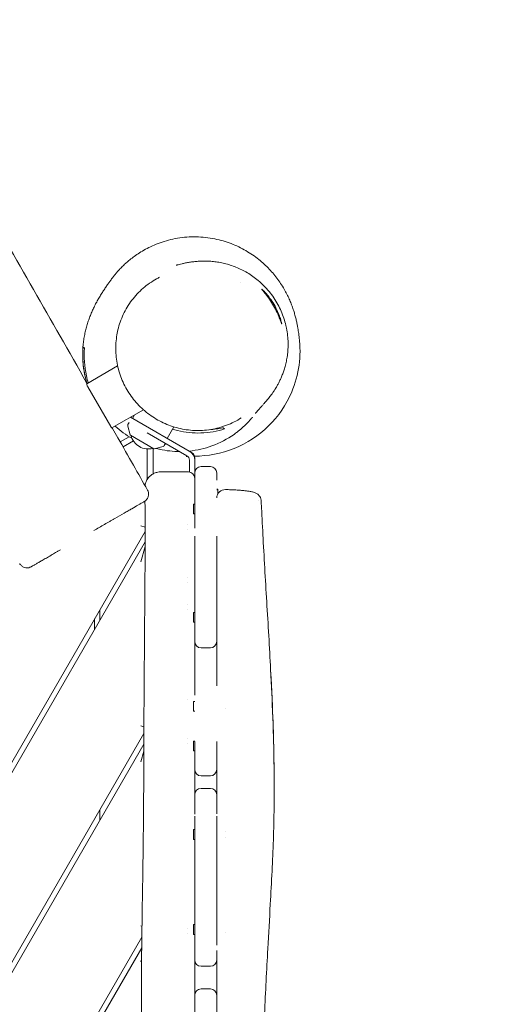
# Model space of a CAD drawing. Units: millimetres. Extents: x -12885 to 14564, y -11455 to 6363.
# Drawn here: x 7032 to 7486, y -4489 to -3553 of the extents above; entities that cross this region are included whole.
import ezdxf

# ---------------------------------------------------------------- set-up
doc = ezdxf.new("R2010")
doc.units = ezdxf.units.MM
doc.header["$LTSCALE"] = 20
doc.layers.add('2d', color=230, linetype='Continuous')
doc.layers.add('EN-Free_Space_Hatch', color=10, linetype='Continuous')

msp = doc.modelspace()

# ---------------------------------------------------------------- hatches: boundary and pattern name
at = {"layer": 'EN-Free_Space_Hatch'}
h = msp.add_hatch(dxfattribs=at)
h.set_pattern_fill('ANSI31', color=1, scale=100)
edge = h.paths.add_edge_path()
edge.add_line((-7310.99, -8243.4), (-6093.47, -6656.7))
edge.add_line((-6093.47, -6656.7), (-8480.96, -4824.71))
edge.add_line((-8480.96, -4824.71), (-8480.96, -4824.71))
edge.add_arc((-9089.72, -5618.07), 1000, 52.49998, 232.52578)
edge.add_line((-9698.12, -6411.69), (-7310.99, -8243.4))
edge = h.paths.add_edge_path()
edge.add_line((-11389.23, 1297.07), (-8042.26, -614.55))
edge.add_line((-8042.26, -614.55), (-7050.35, 1122.14))
edge.add_line((-7050.35, 1122.14), (-10397.32, 3033.77))
edge.add_arc((-10893.28, 2165.42), 1000, 60.2672, 240.2672)
edge = h.paths.add_edge_path()
edge.add_line((6553.4, -6708.88), (8648.92, -7918.73))
edge.add_arc((9148.92, -7052.71), 1000, 240, 420)
edge.add_line((9648.92, -6186.68), (7553.4, -4976.83))
edge.add_line((7553.4, -4976.83), (6553.4, -6708.88))
edge = h.paths.add_edge_path()
edge.add_line((9990.7, -2844.1), (11990.36, -3998.61))
edge.add_arc((12488.59, -3131.56), 1000, 240.11685, 420.00005)
edge.add_line((12988.59, -2265.54), (10990.7, -1112.05))
edge.add_line((10990.7, -1112.05), (9990.7, -2844.1))
edge = h.paths.add_edge_path()
edge.add_arc((-3410.48, -2051), 500, 0, 360, ccw=False)
edge = h.paths.add_edge_path()
edge.add_arc((2788.5, -1270), 500, 0, 360, ccw=False)

# ---------------------------------------------------------------- linework, layer by layer
at = {"layer": '2d', "lineweight": 0}
for p, q in [((7124.52, -3882.42), (7095.23, -3899.33)), ((7117.88, -3939.88), (7096.09, -3902.14)), ((7119.07, -3941.34), (7149, -3924.06)), ((7131.88, -3934.02), (7131.94, -3933.91)), ((7134.25, -3938.07), (7135.34, -3936.02)), ((7136.81, -3931.09), (7194.66, -3964.49)), ((7138.71, -3932.19), (7140.6, -3928.91)), ((7136.35, -3947.98), (7134.09, -3939.53)), ((7190.16, -3967.67), (7152.66, -3946.02)), ((7171.62, -3951.19), (7177.89, -3940.33)), ((7135.38, -3949.65), (7126.9, -3954.54)), ((7139.46, -3953.64), (7129.62, -3959.32)), ((7158.74, -3961.08), (7136.58, -3948.28)), ((7168.75, -3957.99), (7169.98, -3956.02)), ((7152.66, -3961.27), (7152.66, -3990.08)), ((7158.16, -3984.91), (7158.16, -3960.74)), ((7159.12, -3961.13), (7167.57, -3958.86)), ((7192.66, -3983.16), (7192.66, -3972)), ((7197.66, -4036.58), (7197.66, -3969.69)), ((7191.66, -3983.08), (7191.66, -3983.08)), ((7212.66, -3978.08), (7203.66, -3978.08)), ((7218.66, -3991.04), (7218.66, -3984.08)), ((7218.66, -3999.55), (7219.66, -3999.55)), ((7218.66, -4000.13), (7219.66, -4000.13)), ((7219.66, -3999.55), (7219.66, -4003.98)), ((7196.66, -4022.98), (7196.66, -4013.68)), ((7197.66, -4013.68), (7196.66, -4013.68)), ((7197.66, -4022.98), (7196.66, -4022.98)), ((7150.59, -4039.62), (6776.47, -4687.61)), ((7146.66, -4034.41), (7150.58, -4035.46)), ((7190.79, -4033.08), (7190.79, -4033.08)), ((7190.79, -4038.08), (7190.79, -4038.08)), ((6780.79, -4690.13), (7150.58, -4049.62)), ((7197.66, -4144.21), (7197.66, -4044.08)), ((7218.66, -4044.08), (7218.66, -4144.21)), ((7150.58, -4053.8), (7146.66, -4068.41)), ((7190.79, -4083.08), (7190.79, -4083.08)), ((7190.8, -4088.08), (7190.8, -4088.08)), ((7107.66, -4123.96), (7107.66, -4113.96)), ((7190.81, -4109.15), (7190.81, -4109.15)), ((7190.81, -4114.15), (7190.81, -4114.15)), ((7102.66, -4122.62), (7102.66, -4132.62)), ((7196.66, -4125.8), (7196.66, -4116.5)), ((7197.66, -4116.5), (7196.66, -4116.5)), ((7197.66, -4125.8), (7196.66, -4125.8)), ((7212.66, -4150.21), (7203.66, -4150.21)), ((7197.66, -4195.05), (7197.66, -4178.89)), ((7190.87, -4199.31), (7190.87, -4199.31)), ((7196.66, -4210.39), (7196.66, -4201.09)), ((7197.66, -4201.09), (7196.66, -4201.09)), ((7226.64, -4208.24), (7226.64, -4208.24)), ((7197.66, -4210.39), (7196.66, -4210.39)), ((7146.66, -4224.41), (7149.45, -4225.16)), ((7149.42, -4231.64), (6858.59, -4735.36)), ((7190.91, -4235.95), (7190.91, -4235.95)), ((6862.92, -4737.87), (7149.38, -4241.7)), ((7190.92, -4240.95), (7190.92, -4240.95)), ((7196.66, -4248.13), (7196.66, -4238.83)), ((7197.66, -4238.83), (7196.66, -4238.83)), ((7197.66, -4265.81), (7197.66, -4239.25)), ((7218.66, -4239.25), (7218.66, -4265.81)), ((7149.36, -4248.34), (7146.66, -4258.41)), ((7197.66, -4248.13), (7196.66, -4248.13)), ((7212.66, -4271.81), (7203.66, -4271.81)), ((7203.66, -4283.79), (7212.66, -4283.79)), ((7107.66, -4313.96), (7107.66, -4303.96)), ((7197.66, -4308.3), (7197.66, -4305.05)), ((7197.66, -4439.04), (7197.66, -4310.05)), ((7218.66, -4310.05), (7218.66, -4432.76)), ((7196.66, -4332.21), (7196.66, -4322.91)), ((7197.66, -4322.91), (7196.66, -4322.91)), ((7226.46, -4325.06), (7226.46, -4325.06)), ((7226.48, -4330.06), (7226.48, -4330.06)), ((7197.66, -4332.21), (7196.66, -4332.21)), ((7146.66, -4414.41), (7147.59, -4414.66)), ((7196.66, -4422.47), (7196.66, -4413.17)), ((7197.66, -4413.17), (7196.66, -4413.17)), ((7191.18, -4416.52), (7191.18, -4416.52)), ((7191.18, -4421.52), (7191.18, -4421.52)), ((7197.66, -4422.47), (7196.66, -4422.47)), ((7227.15, -4420.32), (7227.15, -4420.32)), ((7147.44, -4425.06), (6940.94, -4782.74)), ((6945.28, -4785.22), (7147.32, -4435.28)), ((7147.21, -4446.38), (7146.66, -4448.41)), ((7212.66, -4452.77), (7203.66, -4452.77)), ((7197.66, -4480.19), (7197.66, -4615.87)), ((7203.66, -4474.19), (7212.66, -4474.19)), ((7218.66, -4480.19), (7218.66, -4615.87))]:
    msp.add_line(p, q, dxfattribs=at)
for centre, radius, start, end in [((7136.02, -3939.01), 2, 152, 195), ((7136.83, -3947.85), 0.5, 195, 240), ((7153.66, -3944.29), 17, 194.85439, 285.14562), ((7158.99, -3960.64), 0.5, 240, 285), ((7167.06, -3956.93), 2, 285, 328), ((7187.66, -3972), 10, 0, 60), ((7191.66, -3969.69), 6, 37.59196, 60), ((7187.66, -3972), 5, 0, 60), ((7191.66, -3989.08), 6, 0, 90), ((7203.66, -3984.08), 6, 90, 180), ((7212.66, -3984.08), 6, 0, 90), ((7226.66, -4007.85), 8, 88.64178, 180.00002), ((7203.66, -4144.21), 6, 180, 270), ((7212.66, -4144.21), 6, 270, 0), ((7203.66, -4265.81), 6, 180, 270), ((7212.66, -4265.81), 6, 270, 0), ((7203.66, -4289.79), 6, 90, 180), ((7212.66, -4289.79), 6, 0, 90), ((7203.66, -4446.77), 6, 180, 270), ((7212.66, -4446.77), 6, 270, 360), ((7203.66, -4480.19), 6, 90, 180), ((7212.66, -4480.19), 6, 360, 90)]:
    msp.add_arc(centre, radius, start, end, dxfattribs=at)
for points, knots in [([(5620.08, -1343.57), (5621.77, -1346.45), (5623.46, -1349.32), (5630.23, -1360.81), (5635.3, -1369.43), (5655.58, -1403.9), (5670.78, -1429.76), (5716.2, -1507.08), (5746.39, -1558.56), (5804.38, -1657.83), (5832.2, -1705.62), (5883.93, -1794.99), (5907.87, -1836.55), (5951.99, -1913.7), (5972.19, -1949.28), (6010.08, -2016.46), (6027.79, -2048.04), (6064.69, -2114.15), (6083.87, -2148.68), (6126.53, -2225.67), (6149.99, -2268.14), (6208.4, -2373.73), (6243.39, -2436.83), (6302.36, -2541.77), (6326.14, -2583.72), (6366.08, -2653.19), (6382.09, -2680.8), (6413.57, -2734.69), (6429.02, -2760.98), (6462.11, -2816.98), (6479.76, -2846.7), (6518.62, -2911.9), (6539.85, -2947.38), (6590.43, -3031.87), (6619.8, -3080.87), (6686.67, -3192.86), (6724.11, -3255.87), (6787.05, -3362.92), (6812.71, -3406.85), (6862.44, -3492.42), (6886.52, -3534.05), (6938.47, -3624.19), (6966.32, -3672.71), (7027.85, -3780.27), (7061.5, -3839.33), (7095.07, -3898.44)], [0, 0, 0, 0, 10, 10, 40.000002, 40.000002, 130.000057, 130.000057, 309.031172, 309.031172, 474.921622, 474.921622, 618.804339, 618.804339, 741.553929, 741.553929, 850.200563, 850.200563, 968.712774, 968.712774, 1114.29623, 1114.29623, 1330.798351, 1330.798351, 1475.457693, 1475.457693, 1571.212965, 1571.212965, 1662.682372, 1662.682372, 1766.369331, 1766.369331, 1890.408836, 1890.408836, 2061.811523, 2061.811523, 2281.720923, 2281.720923, 2434.353428, 2434.353428, 2578.634136, 2578.634136, 2746.464497, 2746.464497, 2950.390549, 2950.390549, 2950.390549, 2950.390549]), ([(7132.65, -3784.49), (7133.69, -3783.55), (7134.84, -3782.57), (7137.39, -3780.49), (7138.81, -3779.39), (7141.87, -3777.17), (7143.51, -3776.04), (7147.05, -3773.79), (7148.95, -3772.66), (7153.01, -3770.44), (7155.19, -3769.36), (7159.81, -3767.27), (7162.26, -3766.28), (7167.38, -3764.45), (7170.07, -3763.61), (7175.61, -3762.16), (7178.46, -3761.55), (7184.25, -3760.58), (7187.19, -3760.22), (7193.1, -3759.78), (7196.07, -3759.69), (7202, -3759.79), (7204.96, -3759.98), (7210.85, -3760.63), (7213.95, -3761.11), (7219.5, -3762.25), (7222.08, -3762.89), (7227.2, -3764.38), (7229.73, -3765.23), (7234.68, -3767.12), (7237.1, -3768.17), (7241.81, -3770.41), (7244.08, -3771.62), (7248.47, -3774.16), (7250.59, -3775.49), (7254.64, -3778.27), (7256.57, -3779.71), (7260.28, -3782.66), (7262.04, -3784.18), (7265.4, -3787.27), (7266.99, -3788.85), (7270.02, -3792.05), (7271.45, -3793.66), (7274.16, -3796.93), (7275.43, -3798.57), (7277.84, -3801.87), (7279.02, -3803.61), (7281.3, -3807.17), (7282.38, -3808.99), (7284.24, -3812.33), (7285.04, -3813.87), (7286.56, -3816.96), (7287.26, -3818.49), (7288.57, -3821.52), (7289.17, -3823.02), (7290.3, -3825.98), (7290.81, -3827.43), (7291.76, -3830.29), (7292.18, -3831.69), (7292.97, -3834.43), (7293.33, -3835.76), (7293.97, -3838.36), (7294.26, -3839.62), (7294.78, -3842.06), (7295.01, -3843.22), (7295.43, -3845.47), (7295.61, -3846.53), (7295.93, -3848.54), (7296.07, -3849.47), (7296.32, -3851.2), (7296.42, -3851.98), (7296.6, -3853.36), (7296.67, -3853.96), (7296.79, -3854.84), (7296.83, -3855.16), (7296.86, -3855.41)], [0, 0, 0, 0, 10.006856, 10.006856, 20.374347, 20.374347, 30.707593, 30.707593, 41.243159, 41.243159, 52.141913, 52.141913, 63.4692, 63.4692, 75.177139, 75.177139, 87.126291, 87.126291, 99.166349, 99.166349, 111.211902, 111.211902, 123.248654, 123.248654, 135.293018, 135.293018, 146.244517, 146.244517, 157.635233, 157.635233, 169.331528, 169.331528, 181.290449, 181.290449, 193.512037, 193.512037, 206.036602, 206.036602, 218.937821, 218.937821, 232.313115, 232.313115, 246.27453, 246.27453, 260.942202, 260.942202, 276.438166, 276.438166, 294.074535, 294.074535, 310.446885, 310.446885, 328.315949, 328.315949, 347.732226, 347.732226, 368.902457, 368.902457, 392.064787, 392.064787, 417.488723, 417.488723, 445.463872, 445.463872, 476.278803, 476.278803, 510.18382, 510.18382, 547.3334, 547.3334, 587.714569, 587.714569, 631.092674, 631.092674, 667.780879, 667.780879, 667.780879, 667.780879]), ([(7093.18, -3890.39), (7092.79, -3888.45), (7092.47, -3886.57), (7091.92, -3882.6), (7091.71, -3880.53), (7091.41, -3876.49), (7091.33, -3874.51), (7091.29, -3870.63), (7091.34, -3868.74), (7091.52, -3865.03), (7091.66, -3863.22), (7092.04, -3859.68), (7092.27, -3857.96), (7092.81, -3854.57), (7093.13, -3852.92), (7093.81, -3849.68), (7094.19, -3848.1), (7095.01, -3845), (7095.45, -3843.49), (7096.38, -3840.51), (7096.88, -3839.06), (7097.91, -3836.19), (7098.45, -3834.8), (7099.58, -3832.03), (7100.16, -3830.69), (7101.37, -3828.01), (7102, -3826.71), (7103.29, -3824.12), (7103.95, -3822.85), (7105.31, -3820.33), (7106, -3819.1), (7107.42, -3816.65), (7108.14, -3815.45), (7109.61, -3813.07), (7110.34, -3811.91), (7111.82, -3809.64), (7112.56, -3808.54), (7114.01, -3806.4), (7114.72, -3805.39), (7116.08, -3803.45), (7116.73, -3802.55), (7117.98, -3800.83), (7118.46, -3800.18), (7119.87, -3798.31), (7120.47, -3797.53), (7121.94, -3795.7), (7122.65, -3794.83), (7124.29, -3792.92), (7125.1, -3792), (7126.89, -3790.07), (7127.8, -3789.11), (7129.79, -3787.13), (7130.82, -3786.14), (7132.22, -3784.87), (7132.42, -3784.69), (7132.65, -3784.49)], [0, 0, 0, 0, 10.004303, 10.004303, 21.74957, 21.74957, 34.00275, 34.00275, 46.918433, 46.918433, 60.6547, 60.6547, 75.400771, 75.400771, 91.375494, 91.375494, 108.829893, 108.829893, 128.052675, 128.052675, 149.378425, 149.378425, 173.198198, 173.198198, 199.971892, 199.971892, 230.240474, 230.240474, 264.633209, 264.633209, 303.858611, 303.858611, 348.656572, 348.656572, 399.676294, 399.676294, 457.25594, 457.25594, 521.195222, 521.195222, 590.972652, 590.972652, 668.146427, 668.146427, 708.201024, 708.201024, 734.896387, 734.896387, 753.959387, 753.959387, 768.873481, 768.873481, 781.308959, 781.308959, 783.475402, 783.475402, 783.475402, 783.475402]), ([(7179.92, -3786.77), (7179.92, -3786.77), (7180, -3786.75), (7180.36, -3786.67), (7180.68, -3786.59), (7181.59, -3786.36), (7182.19, -3786.21), (7183.68, -3785.84), (7184.54, -3785.62), (7186.57, -3785.14), (7187.64, -3784.9), (7190.08, -3784.4), (7191.3, -3784.16), (7193.92, -3783.73), (7195.2, -3783.54), (7197.99, -3783.2), (7199.42, -3783.06), (7202.44, -3782.85), (7203.96, -3782.78), (7207.13, -3782.74), (7208.73, -3782.76), (7212.04, -3782.91), (7213.7, -3783.03), (7217.12, -3783.4), (7218.85, -3783.64), (7222.37, -3784.25), (7224.14, -3784.62), (7227.73, -3785.5), (7229.53, -3786), (7233.17, -3787.17), (7234.99, -3787.83), (7238.63, -3789.3), (7240.45, -3790.11), (7244.07, -3791.9), (7245.86, -3792.87), (7249.41, -3794.98), (7251.16, -3796.12), (7254.64, -3798.58), (7256.37, -3799.91), (7259.88, -3802.85), (7261.67, -3804.5), (7265.11, -3807.96), (7266.76, -3809.78), (7269.89, -3813.59), (7271.37, -3815.57), (7274.13, -3819.65), (7275.42, -3821.75), (7277.76, -3826.03), (7278.84, -3828.22), (7280.75, -3832.62), (7281.6, -3834.85), (7283.08, -3839.33), (7283.71, -3841.59), (7284.45, -3844.74), (7284.65, -3845.63), (7284.82, -3846.52)], [529.590028, 529.590028, 529.590028, 529.590028, 574.231767, 574.231767, 632.370619, 632.370619, 692.232414, 692.232414, 747.173975, 747.173975, 790.688142, 790.688142, 822.00173, 822.00173, 845.989676, 845.989676, 866.04007, 866.04007, 882.473651, 882.473651, 896.23533, 896.23533, 908.03926, 908.03926, 918.394459, 918.394459, 927.670489, 927.670489, 936.14074, 936.14074, 944.010114, 944.010114, 951.434099, 951.434099, 958.533255, 958.533255, 965.404259, 965.404259, 972.375619, 972.375619, 979.976478, 979.976478, 987.555904, 987.555904, 995.071816, 995.071816, 1002.486161, 1002.486161, 1009.769309, 1009.769309, 1016.903095, 1016.903095, 1023.955656, 1023.955656, 1026.713172, 1026.713172, 1026.713172, 1026.713172]), ([(7124.77, -3848.16), (7125.37, -3845.64), (7126.09, -3843.14), (7127.8, -3838.23), (7128.79, -3835.81), (7131.01, -3831.08), (7132.24, -3828.77), (7134.94, -3824.29), (7136.41, -3822.13), (7139.56, -3817.96), (7141.25, -3815.95), (7144.82, -3812.13), (7146.7, -3810.31), (7150.66, -3806.88), (7152.73, -3805.27), (7157.02, -3802.27), (7159.24, -3800.88), (7162.42, -3799.11), (7163.33, -3798.64), (7164.24, -3798.18)], [0, 0, 0, 0, 8.523698, 8.523698, 17.141244, 17.141244, 25.78151, 25.78151, 34.405848, 34.405848, 43.024237, 43.024237, 51.606669, 51.606669, 60.162477, 60.162477, 68.628142, 68.628142, 71.914977, 71.914977, 71.914977, 71.914977]), ([(7280.22, -3842.35), (7280.21, -3842.36), (7280.21, -3842.35), (7280.19, -3842.34), (7280.18, -3842.33), (7280.15, -3842.27), (7280.11, -3842.2), (7279.93, -3841.77), (7279.71, -3841.16), (7279.05, -3839.34), (7278.59, -3838.08), (7277.42, -3835.11), (7276.71, -3833.42), (7274.92, -3829.55), (7273.81, -3827.38), (7271.36, -3823.07), (7270.04, -3820.99), (7267.44, -3817.19), (7266.18, -3815.52), (7264.07, -3812.83), (7263.21, -3811.79), (7262.09, -3810.45), (7261.73, -3810.02), (7261.44, -3809.64), (7261.38, -3809.56), (7261.33, -3809.47), (7261.31, -3809.44), (7261.3, -3809.4), (7261.3, -3809.39), (7261.31, -3809.39)], [0.000001, 0.000001, 0.000001, 0.000001, 0.067309, 0.067309, 0.142293, 0.142293, 0.342003, 0.342003, 0.922506, 0.922506, 1.57244, 1.57244, 2.222229, 2.222229, 2.964322, 2.964322, 3.709699, 3.709699, 4.444934, 4.444934, 5.111509, 5.111509, 5.599889, 5.599889, 5.792883, 5.792883, 5.903018, 5.903018, 6.000136, 6.000136, 6.000136, 6.000136]), ([(7261.31, -3809.39), (7261.31, -3809.39), (7261.32, -3809.39), (7261.34, -3809.4), (7261.36, -3809.4), (7261.43, -3809.44), (7261.5, -3809.5), (7261.89, -3809.81), (7262.37, -3810.26), (7263.76, -3811.66), (7264.69, -3812.66), (7266.8, -3815.12), (7267.95, -3816.57), (7270.45, -3820.02), (7271.77, -3822.03), (7274.23, -3826.27), (7275.34, -3828.44), (7277.24, -3832.64), (7278.01, -3834.63), (7279.14, -3837.91), (7279.53, -3839.24), (7279.99, -3840.98), (7280.12, -3841.54), (7280.21, -3842.04), (7280.22, -3842.14), (7280.23, -3842.26), (7280.23, -3842.3), (7280.23, -3842.34), (7280.22, -3842.35), (7280.22, -3842.35)], [0.000001, 0.000001, 0.000001, 0.000001, 0.067417, 0.067417, 0.142651, 0.142651, 0.343072, 0.343072, 0.923265, 0.923265, 1.581706, 1.581706, 2.234631, 2.234631, 2.969226, 2.969226, 3.706344, 3.706344, 4.449425, 4.449425, 5.122703, 5.122703, 5.61668, 5.61668, 5.810528, 5.810528, 5.919123, 5.919123, 6.01486, 6.01486, 6.01486, 6.01486]), ([(7241.75, -3931.77), (7239.59, -3933.16), (7237.35, -3934.45), (7232.71, -3936.79), (7230.32, -3937.85), (7225.45, -3939.71), (7222.97, -3940.52), (7217.95, -3941.86), (7215.41, -3942.4), (7210.3, -3943.22), (7207.72, -3943.5), (7202.57, -3943.8), (7199.99, -3943.82), (7194.85, -3943.6), (7192.27, -3943.36), (7187.18, -3942.62), (7184.65, -3942.13), (7179.68, -3940.9), (7177.22, -3940.17), (7172.41, -3938.46), (7170.04, -3937.49), (7165.44, -3935.33), (7163.19, -3934.14), (7158.82, -3931.54), (7156.71, -3930.14), (7152.63, -3927.14), (7150.66, -3925.54), (7146.89, -3922.17), (7145.09, -3920.39), (7141.66, -3916.66), (7140.02, -3914.7), (7136.96, -3910.64), (7135.52, -3908.54), (7132.86, -3904.2), (7131.64, -3901.96), (7129.41, -3897.37), (7128.4, -3895.02), (7126.63, -3890.23), (7125.86, -3887.78), (7124.57, -3882.83), (7124.04, -3880.31), (7123.24, -3875.24), (7122.97, -3872.68), (7122.69, -3867.54), (7122.67, -3864.95), (7122.9, -3859.79), (7123.15, -3857.2), (7123.85, -3852.46), (7124.26, -3850.3), (7124.77, -3848.16)], [0, 0, 0, 0, 8.341943, 8.341943, 16.704054, 16.704054, 24.960771, 24.960771, 33.105533, 33.105533, 41.137949, 41.137949, 49.067814, 49.067814, 56.945739, 56.945739, 64.732485, 64.732485, 72.449123, 72.449123, 80.108872, 80.108872, 87.728664, 87.728664, 95.33166, 95.33166, 102.936384, 102.936384, 110.570121, 110.570121, 118.296548, 118.296548, 126.075667, 126.075667, 133.937494, 133.937494, 141.889383, 141.889383, 149.932377, 149.932377, 158.073657, 158.073657, 166.313025, 166.313025, 174.645709, 174.645709, 183.098126, 183.098126, 190.296501, 190.296501, 190.296501, 190.296501]), ([(7284.82, -3846.52), (7285.29, -3848.87), (7285.65, -3851.23), (7286.13, -3855.8), (7286.27, -3858.01), (7286.36, -3862.35), (7286.32, -3864.49), (7286.08, -3868.63), (7285.88, -3870.64), (7285.36, -3874.45), (7285.05, -3876.27), (7284.34, -3879.68), (7283.95, -3881.3), (7283.12, -3884.34), (7282.68, -3885.77), (7281.77, -3888.48), (7281.3, -3889.76), (7280.35, -3892.19), (7279.86, -3893.34), (7278.88, -3895.54), (7278.38, -3896.58), (7277.37, -3898.59), (7276.87, -3899.54), (7275.85, -3901.38), (7275.35, -3902.25), (7274.33, -3903.94), (7273.83, -3904.73), (7272.83, -3906.29), (7272.33, -3907.01), (7271.33, -3908.45), (7270.85, -3909.13), (7269.89, -3910.43), (7269.42, -3911.03), (7268.51, -3912.2), (7268.08, -3912.74), (7267.23, -3913.79), (7266.83, -3914.28), (7265.97, -3915.3), (7265.54, -3915.8), (7264.58, -3916.91), (7264.08, -3917.47), (7262.96, -3918.73), (7262.37, -3919.39), (7261.03, -3920.88), (7260.31, -3921.68), (7258.8, -3923.36), (7258.07, -3924.19), (7256.82, -3925.63), (7256.3, -3926.23), (7255.59, -3927.09), (7255.37, -3927.37), (7255.3, -3927.45), (7255.3, -3927.45), (7255.3, -3927.45)], [0, 0, 0, 0, 7.292497, 7.292497, 14.241356, 14.241356, 21.142273, 21.142273, 27.981624, 27.981624, 34.644226, 34.644226, 41.211381, 41.211381, 47.825781, 47.825781, 54.665767, 54.665767, 61.92867, 61.92867, 69.826529, 69.826529, 78.590277, 78.590277, 88.478565, 88.478565, 99.78966, 99.78966, 112.876383, 112.876383, 128.315721, 128.315721, 146.250505, 146.250505, 167.47916, 167.47916, 192.901974, 192.901974, 226.121591, 226.121591, 272.098586, 272.098586, 335.534792, 335.534792, 424.155426, 424.155426, 535.821679, 535.821679, 643.906056, 643.906056, 739.292653, 739.292653, 753.906008, 753.906008, 753.906008, 753.906008]), ([(7235.16, -3960.78), (7259.74, -3950.84), (7279.37, -3931.53), (7289.73, -3907.12), (7296.7, -3890.68), (7299.08, -3872.82), (7296.86, -3855.41)], [-314.159265, -314.159265, -314.159265, -314.159265, -235.619449, -235.619449, -235.619449, -182.733298, -182.733298, -182.733298, -182.733298]), ([(7095.45, -3899.2), (7094.29, -3895.49), (7093.4, -3891.79), (7091.35, -3880.12), (7091.1, -3872.24), (7091.81, -3864.7)], [19.270495, 19.270495, 19.270495, 19.270495, 20.680688, 20.680688, 23.753159, 23.753159, 23.753159, 23.753159]), ([(7091.81, -3864.7), (7091.93, -3864.76), (7092.08, -3864.85), (7092.46, -3865.07), (7092.7, -3865.21), (7092.99, -3865.38)], [0.000001, 0.000001, 0.000001, 0.000001, 4.497929, 4.497929, 8.999064, 8.999064, 8.999064, 8.999064]), ([(7092.99, -3865.38), (7092.35, -3873.88), (7092.88, -3882.78), (7095.35, -3894.03), (7095.93, -3896.28), (7096.61, -3898.53)], [0.000001, 0.000001, 0.000001, 0.000001, 3.443834, 3.443834, 4.300991, 4.300991, 4.300991, 4.300991]), ([(7095.62, -3901.32), (7095.42, -3900.36), (7095.28, -3899.62), (7095.11, -3898.67), (7095.07, -3898.44), (7095.07, -3898.45), (7095.12, -3898.69), (7095.21, -3899.21), (7095.22, -3899.27), (7095.24, -3899.33)], [0.000001, 0.000001, 0.000001, 0.000001, 0.619126, 0.619126, 1.20303, 1.20303, 1.785714, 1.785714, 1.850949, 1.850949, 1.850949, 1.850949]), ([(7252.53, -3931.16), (7252.53, -3931.16), (7252.52, -3931.17), (7252.48, -3931.22), (7252.39, -3931.32), (7252.08, -3931.66), (7252.45, -3931.27), (7250.49, -3933.48), (7250.19, -3933.82), (7249.27, -3934.83), (7248.74, -3935.42), (7247.09, -3937.12), (7246.33, -3937.9), (7244.52, -3939.62), (7243.72, -3940.37), (7242.09, -3941.82), (7241.31, -3942.5), (7239.69, -3943.84), (7238.84, -3944.52), (7237.01, -3945.93), (7236.02, -3946.67), (7235.02, -3947.38)], [1244.098824, 1244.098824, 1244.098824, 1244.098824, 1267.289471, 1267.289471, 1363.970326, 1363.970326, 1497.502962, 1497.502962, 1515.683008, 1515.683008, 1530.774673, 1530.774673, 1539.007654, 1539.007654, 1543.670817, 1543.670817, 1547.137546, 1547.137546, 1550.493162, 1550.493162, 1554.188656, 1554.188656, 1554.188656, 1554.188656]), ([(7119.08, -3941.33), (7119.52, -3941.73), (7119.75, -3941.92), (7119.75, -3941.93), (7119.26, -3941.52), (7118.35, -3940.7)], [0.301409, 0.301409, 0.301409, 0.301409, 0.955797, 0.955797, 1.9116, 1.9116, 1.9116, 1.9116]), ([(7119.75, -3941.93), (7121.4, -3944.83), (7123.04, -3947.72), (7129.62, -3959.32), (7134.55, -3968.02), (7143.93, -3984.57), (7148.37, -3992.42), (7152.82, -4000.28)], [0, 0, 0, 0, 10, 10, 40, 40, 67.06863, 67.06863, 67.06863, 67.06863]), ([(7226.07, -3942.21), (7219.11, -3944.42), (7211.51, -3945.84), (7196.31, -3946.32), (7188.8, -3945.61), (7179.7, -3943.32), (7178.19, -3942.89), (7176.68, -3942.41)], [0.000001, 0.000001, 0.000001, 0.000001, 2.724621, 2.724621, 5.164856, 5.164856, 5.654225, 5.654225, 5.654225, 5.654225]), ([(7192.57, -3963.28), (7200.16, -3962.52), (7207.32, -3960.81), (7221.68, -3955.6), (7228.74, -3951.82), (7235.01, -3947.38)], [17.825917, 17.825917, 17.825917, 17.825917, 20.485845, 20.485845, 23.606626, 23.606626, 23.606626, 23.606626]), ([(7224.13, -3941.09), (7224.43, -3941.27), (7224.75, -3941.45), (7225.4, -3941.82), (7225.74, -3942.02), (7226.07, -3942.21)], [0.000001, 0.000001, 0.000001, 0.000001, 4.49761, 4.49761, 8.990278, 8.990278, 8.990278, 8.990278]), ([(7160.65, -3960.72), (7161.89, -3961.05), (7163.14, -3961.35), (7170.83, -3963.05), (7177.18, -3963.71), (7183.34, -3963.73)], [14.289791, 14.289791, 14.289791, 14.289791, 14.69343, 14.69343, 16.769907, 16.769907, 16.769907, 16.769907]), ([(7196.42, -3966.03), (7196.72, -3966.43), (7196.97, -3966.85), (7197.51, -3968.09), (7197.66, -3968.92), (7197.66, -3969.69)], [3.6540035, 3.6540035, 3.6540035, 3.6540035, 3.8519864, 3.8519864, 4.2044457, 4.2044457, 4.2044457, 4.2044457]), ([(7150.48, -3996.14), (7150.54, -3995.68), (7150.62, -3995.23), (7150.98, -3993.64), (7151.37, -3992.52), (7152.4, -3990.43), (7153.04, -3989.43), (7154.53, -3987.63), (7155.38, -3986.81), (7157.24, -3985.41), (7158.26, -3984.81), (7160.4, -3983.87), (7161.53, -3983.52), (7163.56, -3983.16), (7164.46, -3983.08), (7165.35, -3983.08)], [2.094794, 2.094794, 2.094794, 2.094794, 3.480887, 3.480887, 6.982019, 6.982019, 10.482966, 10.482966, 13.983915, 13.983915, 17.484864, 17.484864, 20.985813, 20.985813, 23.67079, 23.67079, 23.67079, 23.67079]), ([(7191.66, -3983.08), (7190.38, -3983.08), (7189.11, -3983.08), (7187.85, -3983.08), (7187.39, -3983.08), (7186.93, -3983.08), (7186.48, -3983.08), (7186.02, -3983.08), (7185.56, -3983.08), (7185.11, -3983.08), (7184.21, -3983.08), (7183.33, -3983.08), (7182.48, -3983.08), (7182.05, -3983.08), (7181.63, -3983.08), (7181.21, -3983.08), (7181.01, -3983.08), (7180.8, -3983.08), (7180.59, -3983.08), (7180.39, -3983.08), (7180.18, -3983.08), (7179.98, -3983.08), (7179.17, -3983.08), (7178.38, -3983.08), (7177.62, -3983.08), (7177.24, -3983.08), (7176.86, -3983.08), (7176.49, -3983.08), (7176.12, -3983.08), (7175.76, -3983.08), (7175.4, -3983.08), (7174.69, -3983.08), (7174.01, -3983.08), (7173.37, -3983.08), (7173.05, -3983.08), (7172.73, -3983.08), (7172.43, -3983.08), (7172.12, -3983.08), (7171.82, -3983.08), (7171.54, -3983.08), (7170.97, -3983.08), (7170.43, -3983.08), (7169.94, -3983.08), (7168.95, -3983.08), (7168.11, -3983.08), (7167.42, -3983.08), (7167.25, -3983.08), (7167.09, -3983.08), (7166.94, -3983.08), (7166.79, -3983.08), (7166.65, -3983.08), (7166.52, -3983.08), (7166.26, -3983.08), (7166.05, -3983.08), (7165.88, -3983.08), (7165.71, -3983.08), (7165.58, -3983.08), (7165.49, -3983.08), (7165.4, -3983.08), (7165.36, -3983.08), (7165.35, -3983.08), (7165.35, -3983.08), (7165.35, -3983.08), (7165.35, -3983.08)], [-0.0959504, -0.0959504, -0.0959504, -0.0959504, -0.09198306, -0.09198306, -0.09198306, -0.09051934, -0.09051934, -0.09051934, -0.08905561, -0.08905561, -0.08905561, -0.08612815, -0.08612815, -0.08612815, -0.08466442, -0.08466442, -0.08466442, -0.08393256, -0.08393256, -0.08393256, -0.08320069, -0.08320069, -0.08320069, -0.08027324, -0.08027324, -0.08027324, -0.07880951, -0.07880951, -0.07880951, -0.07734578, -0.07734578, -0.07734578, -0.07441833, -0.07441833, -0.07441833, -0.0729546, -0.0729546, -0.0729546, -0.07149087, -0.07149087, -0.07149087, -0.06856341, -0.06856341, -0.06856341, -0.0627085, -0.0627085, -0.0627085, -0.06124477, -0.06124477, -0.06124477, -0.05978104, -0.05978104, -0.05978104, -0.05685359, -0.05685359, -0.05685359, -0.05392613, -0.05392613, -0.05392613, -0.05099867, -0.05099867, -0.05099867, -0.05097538, -0.05097538, -0.05097538, -0.05097538]), ([(7152.82, -4000.27), (7153.24, -4001.02), (7153.54, -4001.83), (7153.87, -4003.51), (7153.9, -4004.38), (7153.69, -4006.07), (7153.44, -4006.91), (7152.7, -4008.45), (7152.2, -4009.16), (7151.36, -4010.04), (7151.08, -4010.29), (7150.5, -4010.75), (7150.18, -4010.96), (7149.86, -4011.15)], [0, 0, 0, 0, 2.553306, 2.553306, 5.111185, 5.111185, 7.668993, 7.668993, 10.226816, 10.226816, 11.329532, 11.329532, 12.45414, 12.45414, 12.45414, 12.45414]), ([(7226.85, -3999.86), (7228.56, -3999.9), (7230.24, -3999.95), (7233.54, -4000.08), (7235.17, -4000.15), (7238.28, -4000.33), (7239.77, -4000.43), (7242.59, -4000.65), (7243.93, -4000.77), (7246.43, -4001.03), (7247.6, -4001.18), (7249.8, -4001.5), (7250.82, -4001.68), (7252.85, -4002.12), (7253.83, -4002.37), (7255.4, -4003.01), (7255.91, -4003.24), (7257.16, -4003.98), (7257.94, -4004.57), (7259.17, -4005.94), (7259.65, -4006.65), (7260.37, -4008.19), (7260.61, -4009.03), (7260.75, -4010.1), (7260.77, -4010.32), (7260.78, -4010.54)], [0, 0, 0, 0, 5.298499, 5.298499, 10.749336, 10.749336, 16.230428, 16.230428, 21.76508, 21.76508, 27.426224, 27.426224, 33.372195, 33.372195, 40.121364, 40.121364, 43.087306, 43.087306, 46.861086, 46.861086, 49.695506, 49.695506, 52.46173, 52.46173, 53.170645, 53.170645, 53.170645, 53.170645]), ([(7149.86, -4011.15), (7149.86, -4011.15), (7149.79, -4011.19), (7149.56, -4011.32), (7149.46, -4011.38), (7149.22, -4011.52), (7149.07, -4011.6), (7148.58, -4011.89), (7148.16, -4012.12), (7147.18, -4012.69), (7146.6, -4013.03), (7145.61, -4013.6), (7145.26, -4013.8), (7144.52, -4014.23), (7144.13, -4014.46), (7142.08, -4015.64), (7140.15, -4016.75), (7136.85, -4018.66), (7135.68, -4019.33), (7133.82, -4020.41), (7133.18, -4020.77), (7131.89, -4021.52), (7131.22, -4021.9), (7127.86, -4023.85), (7124.96, -4025.52), (7121.1, -4027.75), (7120.32, -4028.2), (7118.72, -4029.12), (7117.92, -4029.59), (7115.48, -4030.99), (7113.83, -4031.94), (7108.83, -4034.84), (7105.39, -4036.82), (7101.87, -4038.85)], [0.29280925, 0.29280925, 0.29280925, 0.29280925, 0.29840989, 0.29840989, 0.30146153, 0.30146153, 0.30451318, 0.30451318, 0.31061646, 0.31061646, 0.31671975, 0.31671975, 0.31977139, 0.31977139, 0.32282303, 0.32282303, 0.33502961, 0.33502961, 0.34113289, 0.34113289, 0.34418453, 0.34418453, 0.34723618, 0.34723618, 0.35944275, 0.35944275, 0.36249439, 0.36249439, 0.36554604, 0.36554604, 0.37164932, 0.37164932, 0.38385589, 0.38385589, 0.38385589, 0.38385589]), ([(7150.91, -4905.11), (7150.77, -4900.1), (7150.62, -4895.09), (7149.95, -4873.64), (7149.41, -4857.18), (7148.41, -4822.69), (7147.97, -4804.65), (7147.48, -4771.15), (7147.37, -4755.68), (7147.42, -4726.34), (7147.54, -4712.46), (7147.86, -4683.35), (7148.05, -4668.11), (7148.33, -4633.72), (7148.37, -4614.57), (7148.14, -4576.89), (7147.89, -4558.36), (7147.36, -4519.31), (7147.1, -4498.78), (7147.06, -4461.72), (7147.19, -4445.18), (7147.59, -4413.32), (7147.85, -4398), (7148.42, -4362.92), (7148.72, -4343.15), (7149.16, -4301.01), (7149.26, -4278.63), (7149.43, -4228.39), (7149.53, -4200.53), (7150.01, -4135.36), (7150.45, -4098.06), (7150.61, -4044.08), (7150.59, -4027.42), (7150.47, -4010.76)], [137.495664, 137.495664, 137.495664, 137.495664, 152.529417, 152.529417, 201.916203, 201.916203, 256.046097, 256.046097, 302.448277, 302.448277, 344.084035, 344.084035, 389.843545, 389.843545, 447.344032, 447.344032, 502.980551, 502.980551, 564.589295, 564.589295, 614.207371, 614.207371, 660.175047, 660.175047, 719.472019, 719.472019, 786.60779, 786.60779, 870.204896, 870.204896, 982.126165, 982.126165, 1032.119943, 1032.119943, 1032.119943, 1032.119943]), ([(7260.78, -4010.54), (7260.93, -4013.85), (7261.09, -4017.15), (7261.74, -4030.37), (7262.25, -4040.28), (7263.97, -4071.61), (7265.26, -4093.02), (7267.83, -4136.01), (7269.11, -4157.59), (7271.02, -4195.91), (7271.73, -4212.65), (7272.64, -4242.29), (7272.91, -4255.19), (7273.14, -4279.3), (7273.13, -4290.51), (7272.88, -4312.06), (7272.65, -4322.41), (7271.99, -4342.63), (7271.58, -4352.51), (7270.6, -4372.84), (7270.03, -4383.3), (7268.65, -4407.83), (7267.84, -4421.88), (7265.92, -4456.51), (7264.87, -4477.09), (7263.32, -4512.48), (7262.73, -4527.24), (7261.85, -4552.69), (7261.52, -4563.35), (7261, -4583.24), (7260.8, -4592.47), (7260.52, -4610.59), (7260.44, -4619.48), (7260.43, -4637.89), (7260.5, -4647.4), (7260.86, -4666.8), (7261.15, -4676.69), (7261.96, -4696.91), (7262.49, -4707.23), (7263.81, -4729.06), (7264.61, -4740.58), (7266.55, -4767.27), (7267.7, -4782.45), (7269.53, -4811.33), (7270.23, -4825.04), (7270.87, -4847.78), (7271, -4856.81), (7271.04, -4874.24), (7270.95, -4882.64), (7270.61, -4899.81), (7270.33, -4908.58), (7269.63, -4926.77), (7269.18, -4936.18), (7268.18, -4955.44), (7267.61, -4965.3), (7267.06, -4975.13)], [0, 0, 0, 0, 10.000006, 10.000006, 40.000132, 40.000132, 104.836342, 104.836342, 170.292955, 170.292955, 221.171875, 221.171875, 260.481476, 260.481476, 294.734028, 294.734028, 326.49152, 326.49152, 356.951421, 356.951421, 389.359891, 389.359891, 433.023104, 433.023104, 496.827893, 496.827893, 542.211031, 542.211031, 574.73814, 574.73814, 602.729177, 602.729177, 629.611165, 629.611165, 658.287277, 658.287277, 688.093592, 688.093592, 719.187133, 719.187133, 753.908324, 753.908324, 799.725382, 799.725382, 841.111795, 841.111795, 868.466066, 868.466066, 893.955451, 893.955451, 920.681949, 920.681949, 949.475596, 949.475596, 979.752613, 979.752613, 979.752613, 979.752613]), ([(7062.41, -4061.63), (7062.42, -4061.63), (7062.43, -4061.62), (7062.44, -4061.62), (7063.81, -4060.83), (7065.23, -4060.01), (7066.71, -4059.15), (7067.45, -4058.73), (7068.2, -4058.29), (7068.96, -4057.85), (7069.42, -4057.59), (7069.88, -4057.32), (7070.35, -4057.05)], [-0.43269773, -0.43269773, -0.43269773, -0.43269773, -0.43264959, -0.43264959, -0.43264959, -0.42655037, -0.42655037, -0.42655037, -0.42350077, -0.42350077, -0.42350077, -0.42165466, -0.42165466, -0.42165466, -0.42165466]), ([(7062.41, -4061.63), (7060.82, -4062.55), (7059.3, -4063.43), (7056.43, -4065.09), (7055.07, -4065.87), (7052.55, -4067.33), (7051.37, -4068.01), (7049.24, -4069.24), (7048.27, -4069.8), (7046.55, -4070.79), (7045.8, -4071.23), (7044.61, -4071.91), (7044.15, -4072.18), (7043.77, -4072.4)], [0, 0, 0, 0, 7.085168, 7.085168, 14.198396, 14.198396, 21.31823, 21.31823, 28.431062, 28.431062, 35.543663, 35.543663, 41.571216, 41.571216, 41.571216, 41.571216]), ([(7042.48, -4073.14), (7042.09, -4073.37), (7041.68, -4073.56), (7040.47, -4074.01), (7039.61, -4074.18), (7037.9, -4074.24), (7037.04, -4074.13), (7035.4, -4073.65), (7034.61, -4073.27), (7033.21, -4072.3), (7032.57, -4071.68), (7031.86, -4070.73), (7031.68, -4070.44), (7031.51, -4070.15)], [0, 0, 0, 0, 1.338173, 1.338173, 3.895987, 3.895987, 6.453806, 6.453806, 9.011286, 9.011286, 11.588009, 11.588009, 12.589898, 12.589898, 12.589898, 12.589898]), ([(7042.48, -4073.14), (7042.48, -4073.14), (7042.48, -4073.14), (7042.48, -4073.14), (7042.49, -4073.13), (7042.59, -4073.08), (7042.78, -4072.97), (7042.78, -4072.97), (7042.78, -4072.97), (7042.78, -4072.97), (7043, -4072.84), (7043.33, -4072.65), (7043.77, -4072.4)], [-0.48807484, -0.48807484, -0.48807484, -0.48807484, -0.48754249, -0.48754249, -0.48754249, -0.48150843, -0.48150843, -0.48150843, -0.48144328, -0.48144328, -0.48144328, -0.47438453, -0.47438453, -0.47438453, -0.47438453]), ([(7197.66, -4178.89), (7197.66, -4173.11), (7197.66, -4167.33), (7197.66, -4155.77), (7197.66, -4149.99), (7197.66, -4144.21)], [-0.18063292, -0.18063292, -0.18063292, -0.18063292, -0.16330197, -0.16330197, -0.14595491, -0.14595491, -0.14595491, -0.14595491]), ([(7269.65, -4168.8), (7269.69, -4169.44), (7269.72, -4170.08), (7270.57, -4185.83), (7271.29, -4200.99), (7272.31, -4228.6), (7272.65, -4241.03), (7273.03, -4263.13), (7273.12, -4272.79), (7273.11, -4282.46)], [161.381723, 161.381723, 161.381723, 161.381723, 163.38003, 163.38003, 210.683873, 210.683873, 249.244634, 249.244634, 279.046141, 279.046141, 279.046141, 279.046141]), ([(7197.66, -4305.05), (7197.66, -4300.76), (7197.66, -4296.48), (7197.66, -4283.4), (7197.66, -4274.61), (7197.66, -4265.81)], [-0.30680107, -0.30680107, -0.30680107, -0.30680107, -0.29394354, -0.29394354, -0.26756569, -0.26756569, -0.26756569, -0.26756569]), ([(7218.66, -4265.81), (7218.66, -4266.76), (7218.66, -4267.71), (7218.66, -4268.65), (7218.66, -4279.43), (7218.66, -4290.18), (7218.66, -4300.91), (7218.66, -4303.24), (7218.66, -4305.57), (7218.66, -4307.9)], [-0.79319548, -0.79319548, -0.79319548, -0.79319548, -0.79030275, -0.79030275, -0.79030275, -0.75736182, -0.75736182, -0.75736182, -0.75019076, -0.75019076, -0.75019076, -0.75019076]), ([(6187.81, -4349.78), (6190.7, -4351.43), (6193.58, -4353.09), (6205.12, -4359.71), (6213.78, -4364.66), (6248.44, -4384.48), (6274.45, -4399.31), (6333.77, -4433.18), (6367.06, -4452.23), (6433.25, -4490.29), (6466.16, -4509.28), (6536.31, -4549.6), (6573.57, -4570.9), (6662.03, -4621.45), (6713.19, -4650.8), (6798.41, -4700.37), (6832.62, -4720.35), (6897.58, -4757.91), (6928.3, -4775.52), (6989.58, -4810.56), (7020.12, -4828.01), (7077.65, -4861.42), (7104.66, -4877.37), (7152.43, -4905.98), (7173.23, -4918.57), (7219.68, -4946.69), (7245.33, -4962.22), (7275.35, -4980.06), (7279.6, -4982.57), (7283.85, -4985.08)], [0, 0, 0, 0, 10.000001, 10.000001, 40.000013, 40.000013, 130.000315, 130.000315, 245.252387, 245.252387, 359.372292, 359.372292, 488.246316, 488.246316, 665.368699, 665.368699, 784.408969, 784.408969, 890.851402, 890.851402, 996.597034, 996.597034, 1090.9352, 1090.9352, 1164.085088, 1164.085088, 1254.325762, 1254.325762, 1269.186245, 1269.186245, 1269.186245, 1269.186245]), ([(7197.66, -4480.19), (7197.66, -4471.94), (7197.66, -4463.7), (7197.66, -4449.99), (7197.66, -4444.52), (7197.66, -4439.04)], [-0.48198708, -0.48198708, -0.48198708, -0.48198708, -0.45724551, -0.45724551, -0.44082604, -0.44082604, -0.44082604, -0.44082604]), ([(7218.66, -4437.78), (7218.66, -4445.23), (7218.66, -4452.69), (7218.66, -4460.15), (7218.66, -4466.83), (7218.66, -4473.5), (7218.66, -4480.19)], [-0.61586234, -0.61586234, -0.61586234, -0.61586234, -0.5926505, -0.5926505, -0.5926505, -0.57190147, -0.57190147, -0.57190147, -0.57190147])]:
    msp.add_open_spline(points, degree=3, knots=knots, dxfattribs=at)
for points in [[(7164.24, -3798.18), (7164.24, -3798.18), (7164.25, -3798.18), (7164.25, -3798.17)], [(7241.59, -3803.31), (7241.59, -3803.31), (7241.59, -3803.31), (7241.59, -3803.31)], [(7096.09, -3902.14), (7095.93, -3901.87), (7095.77, -3901.6), (7095.62, -3901.32)], [(7118.35, -3940.7), (7118.19, -3940.43), (7118.03, -3940.15), (7117.88, -3939.88)], [(7122.22, -3939.52), (7127.05, -3943.99), (7132.4, -3947.97), (7138.2, -3951.36)], [(7211.82, -3942.97), (7216.08, -3942.66), (7220.2, -3942.02), (7224.13, -3941.09)], [(7235.01, -3947.38), (7235.02, -3947.38), (7235.02, -3947.38), (7235.02, -3947.38)], [(7195.79, -3966.17), (7196.01, -3966.11), (7196.23, -3966.06), (7196.42, -3966.03)], [(7197.44, -3968.08), (7210.25, -3968.1), (7223.06, -3965.67), (7235.16, -3960.78)], [(7189.66, -3968.54), (7190.02, -3968.38), (7190.39, -3968.23), (7190.76, -3968.07)], [(7258.25, -4009.83), (7258.25, -4009.83), (7258.25, -4009.83), (7258.25, -4009.83)], [(7042.48, -4073.14), (7042.48, -4073.14), (7042.48, -4073.14), (7042.48, -4073.14)], [(7218.66, -4144.21), (7218.66, -4158.27), (7218.66, -4172.32), (7218.66, -4186.36)]]:
    msp.add_open_spline(points, degree=3, dxfattribs=at)

doc.saveas('drawing.dxf')
